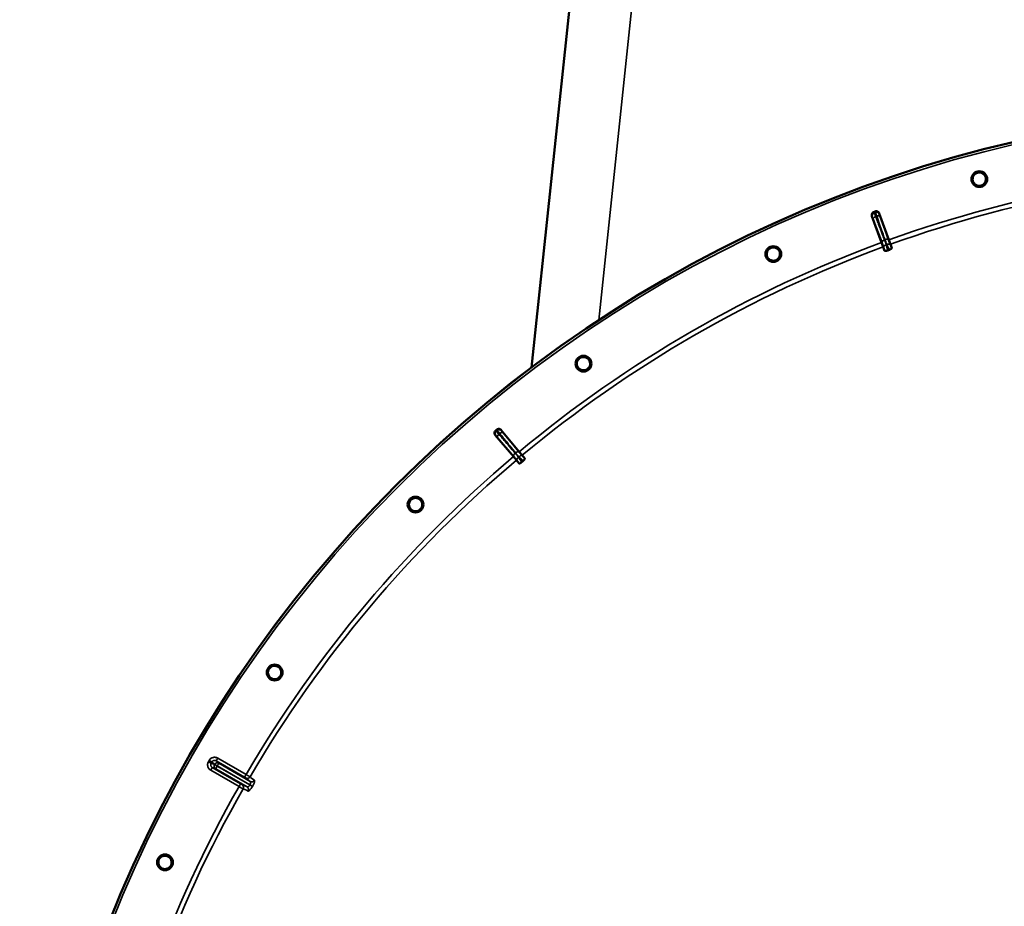
# Model space of a CAD drawing. Units: millimetres. Extents: x 0 to 11880, y 0 to 8400.
# Drawn here: x 8374 to 9002, y 6104 to 6669 of the extents above; entities that cross this region are included whole.
import ezdxf

# ---------------------------------------------------------------- set-up
doc = ezdxf.new("R2010")
doc.units = ezdxf.units.MM
doc.header["$LTSCALE"] = 40
doc.layers.add('Visible (ISO)', color=7, linetype='Continuous', lineweight=50)
doc.layers.add('Visible Narrow (ISO)', color=7, linetype='Continuous', lineweight=35)

# ---------------------------------------------------------------- blocks, each defined once
blk = doc.blocks.new('16')
at = {"layer": 'Visible (ISO)'}
for p, q in [((8746.34, 6881.57), (8700.63, 6447.34)), ((8924.02, 6527.05), (8917.81, 6543.94)), ((8922.54, 6545.66), (8928.64, 6528.73)), ((8925.05, 6524.24), (8924.02, 6527.05)), ((8925.05, 6524.24), (8925.94, 6521.82)), ((8928.64, 6528.73), (8929.65, 6525.91)), ((8930.53, 6523.48), (8929.65, 6525.91)), ((8689, 6390.43), (8677.39, 6404.18)), ((8681.25, 6407.41), (8692.77, 6393.59)), ((8692.77, 6393.59), (8694.69, 6391.29)), ((8696.34, 6389.3), (8694.69, 6391.29)), ((8690.93, 6388.14), (8689, 6390.43)), ((8690.93, 6388.14), (8692.6, 6386.16)), ((8520.99, 6181.26), (8520.99, 6181.26)), ((8520.99, 6181.26), (8520.99, 6181.26))]:
    blk.add_line(p, q, dxfattribs=at)
for centre, radius in [((9193.93, 5792.32), 820), ((8986.34, 6567.5), 5.03), ((8854.89, 6519.68), 5.03), ((8733.73, 6449.76), 5.03), ((8626.56, 6359.86), 5.03), ((8536.63, 6252.71), 5.03), ((8466.67, 6131.58), 5.03)]:
    blk.add_circle(centre, radius, dxfattribs=at)
for radius, start, end in [(802.74, 109.95425, 110.02829), (776.66, 109.95292, 110.02963), (802.74, 129.95425, 130.02829), (776.66, 129.95292, 130.02963)]:
    blk.add_arc((9193.93, 5792.32), radius, start, end, dxfattribs=at)
for points, knots in [([(8982.24, 6566.38), (8982.1, 6566.9), (8982.06, 6567.48), (8982.2, 6568.61), (8982.39, 6569.16), (8982.92, 6570.08), (8983.3, 6570.53), (8984.2, 6571.22), (8984.73, 6571.47), (8985.76, 6571.75), (8986.34, 6571.79), (8987.47, 6571.64), (8988.02, 6571.45), (8988.94, 6570.91), (8989.38, 6570.53), (8990.07, 6569.62), (8990.32, 6569.1), (8990.59, 6568.07), (8990.63, 6567.49), (8990.48, 6566.37), (8990.29, 6565.83), (8989.75, 6564.91), (8989.37, 6564.47), (8988.48, 6563.78), (8987.96, 6563.54), (8986.93, 6563.26), (8986.35, 6563.22), (8985.23, 6563.36), (8984.69, 6563.55), (8983.77, 6564.08), (8983.33, 6564.46), (8982.64, 6565.35), (8982.38, 6565.87), (8982.24, 6566.38)], [-2.561479, -2.561479, -2.561479, -2.561479, -2.400822, -2.400822, -2.240164, -2.240164, -2.079507, -2.079507, -1.91885, -1.91885, -1.758193, -1.758193, -1.597536, -1.597536, -1.436878, -1.436878, -1.27622, -1.27622, -1.116692, -1.116692, -0.957164, -0.957164, -0.797637, -0.797637, -0.63811, -0.63811, -0.478583, -0.478583, -0.319056, -0.319056, -0.159528, -0.159528, 0, 0, 0, 0]), ([(8917.81, 6543.94), (8917.72, 6544.19), (8917.68, 6544.45), (8917.7, 6544.97), (8917.76, 6545.23), (8917.98, 6545.7), (8918.13, 6545.92), (8918.42, 6546.19), (8918.52, 6546.27), (8918.75, 6546.41), (8918.87, 6546.47), (8919, 6546.51)], [0, 0, 0, 0, 0.0784807, 0.0784807, 0.1567931, 0.1567931, 0.2348912, 0.2348912, 0.2752418, 0.2752418, 0.3155924, 0.3155924, 0.3155924, 0.3155924]), ([(8919.98, 6546.87), (8920.22, 6546.96), (8920.48, 6547), (8921, 6546.97), (8921.25, 6546.91), (8921.73, 6546.7), (8921.94, 6546.54), (8922.21, 6546.25), (8922.29, 6546.14), (8922.43, 6545.91), (8922.49, 6545.79), (8922.54, 6545.66)], [0, 0, 0, 0, 0.077953, 0.077953, 0.155928, 0.155928, 0.2340683, 0.2340683, 0.2748091, 0.2748091, 0.3155636, 0.3155636, 0.3155636, 0.3155636]), ([(8851.05, 6517.86), (8850.82, 6518.35), (8850.67, 6518.91), (8850.62, 6520.05), (8850.71, 6520.62), (8851.07, 6521.63), (8851.37, 6522.13), (8852.13, 6522.97), (8852.61, 6523.31), (8853.58, 6523.76), (8854.14, 6523.9), (8855.28, 6523.95), (8855.85, 6523.85), (8856.86, 6523.49), (8857.35, 6523.19), (8858.19, 6522.42), (8858.53, 6521.94), (8858.97, 6520.97), (8859.11, 6520.41), (8859.16, 6519.28), (8859.06, 6518.71), (8858.69, 6517.72), (8858.4, 6517.22), (8857.63, 6516.39), (8857.17, 6516.05), (8856.2, 6515.6), (8855.64, 6515.46), (8854.51, 6515.41), (8853.94, 6515.5), (8852.94, 6515.86), (8852.45, 6516.16), (8851.61, 6516.92), (8851.27, 6517.38), (8851.05, 6517.86)], [-2.561479, -2.561479, -2.561479, -2.561479, -2.400822, -2.400822, -2.240164, -2.240164, -2.079507, -2.079507, -1.91885, -1.91885, -1.758193, -1.758193, -1.597536, -1.597536, -1.436878, -1.436878, -1.27622, -1.27622, -1.116692, -1.116692, -0.957164, -0.957164, -0.797637, -0.797637, -0.63811, -0.63811, -0.478583, -0.478583, -0.319056, -0.319056, -0.159528, -0.159528, 0, 0, 0, 0]), ([(8930.53, 6523.48), (8930.56, 6523.41), (8930.51, 6523.3), (8930.28, 6523.08), (8930.14, 6522.96), (8929.81, 6522.77), (8929.65, 6522.68), (8929.38, 6522.55), (8929.28, 6522.51), (8929.09, 6522.43), (8928.99, 6522.39), (8928.89, 6522.36)], [0, 0, 0, 0, 0.1307937, 0.1307937, 0.2387671, 0.2387671, 0.3190914, 0.3190914, 0.357373, 0.357373, 0.3951852, 0.3951852, 0.3951852, 0.3951852]), ([(8927.92, 6522), (8927.73, 6521.93), (8927.55, 6521.88), (8927.18, 6521.77), (8927, 6521.74), (8926.64, 6521.68), (8926.48, 6521.66), (8926.23, 6521.67), (8926.13, 6521.68), (8926, 6521.73), (8925.96, 6521.77), (8925.94, 6521.82)], [0, 0, 0, 0, 0.0588772, 0.0588772, 0.1233231, 0.1233231, 0.20474, 0.20474, 0.2768677, 0.2768677, 0.351615, 0.351615, 0.351615, 0.351615]), ([(8730.26, 6447.3), (8729.96, 6447.74), (8729.71, 6448.27), (8729.46, 6449.38), (8729.45, 6449.96), (8729.64, 6451.01), (8729.84, 6451.56), (8730.45, 6452.52), (8730.86, 6452.93), (8731.73, 6453.55), (8732.26, 6453.78), (8733.37, 6454.03), (8733.96, 6454.03), (8735.01, 6453.85), (8735.55, 6453.64), (8736.51, 6453.02), (8736.92, 6452.62), (8737.53, 6451.74), (8737.77, 6451.21), (8738.01, 6450.11), (8738.01, 6449.53), (8737.82, 6448.48), (8737.62, 6447.94), (8737.01, 6446.99), (8736.61, 6446.58), (8735.73, 6445.97), (8735.21, 6445.73), (8734.11, 6445.49), (8733.53, 6445.48), (8732.48, 6445.66), (8731.94, 6445.86), (8730.99, 6446.46), (8730.57, 6446.87), (8730.26, 6447.3)], [-2.561479, -2.561479, -2.561479, -2.561479, -2.400822, -2.400822, -2.240164, -2.240164, -2.079507, -2.079507, -1.91885, -1.91885, -1.758193, -1.758193, -1.597536, -1.597536, -1.436878, -1.436878, -1.27622, -1.27622, -1.116692, -1.116692, -0.957164, -0.957164, -0.797637, -0.797637, -0.63811, -0.63811, -0.478583, -0.478583, -0.319056, -0.319056, -0.159528, -0.159528, 0, 0, 0, 0]), ([(8677.39, 6404.18), (8677.22, 6404.38), (8677.1, 6404.61), (8676.94, 6405.1), (8676.9, 6405.37), (8676.95, 6405.89), (8677.02, 6406.14), (8677.19, 6406.49), (8677.27, 6406.6), (8677.43, 6406.82), (8677.53, 6406.91), (8677.63, 6407)], [0, 0, 0, 0, 0.0784807, 0.0784807, 0.1567931, 0.1567931, 0.2348912, 0.2348912, 0.2752418, 0.2752418, 0.3155924, 0.3155924, 0.3155924, 0.3155924]), ([(8678.43, 6407.67), (8678.62, 6407.83), (8678.85, 6407.96), (8679.35, 6408.12), (8679.61, 6408.15), (8680.13, 6408.1), (8680.38, 6408.03), (8680.74, 6407.85), (8680.85, 6407.78), (8681.06, 6407.61), (8681.16, 6407.51), (8681.25, 6407.41)], [0, 0, 0, 0, 0.077953, 0.077953, 0.155928, 0.155928, 0.2340683, 0.2340683, 0.2748091, 0.2748091, 0.3155636, 0.3155636, 0.3155636, 0.3155636]), ([(8694.39, 6387.01), (8694.24, 6386.89), (8694.09, 6386.77), (8693.78, 6386.55), (8693.62, 6386.45), (8693.31, 6386.27), (8693.16, 6386.21), (8692.92, 6386.12), (8692.83, 6386.11), (8692.68, 6386.11), (8692.63, 6386.13), (8692.6, 6386.16)], [0, 0, 0, 0, 0.0588772, 0.0588772, 0.1233231, 0.1233231, 0.20474, 0.20474, 0.2768677, 0.2768677, 0.351615, 0.351615, 0.351615, 0.351615]), ([(8696.34, 6389.3), (8696.39, 6389.24), (8696.38, 6389.12), (8696.25, 6388.83), (8696.15, 6388.68), (8695.91, 6388.38), (8695.79, 6388.24), (8695.58, 6388.03), (8695.5, 6387.96), (8695.35, 6387.82), (8695.27, 6387.75), (8695.19, 6387.68)], [0, 0, 0, 0, 0.1307937, 0.1307937, 0.2387671, 0.2387671, 0.3190914, 0.3190914, 0.357373, 0.357373, 0.3951852, 0.3951852, 0.3951852, 0.3951852]), ([(8623.57, 6356.84), (8623.19, 6357.21), (8622.86, 6357.69), (8622.42, 6358.74), (8622.31, 6359.31), (8622.31, 6360.38), (8622.42, 6360.95), (8622.85, 6362), (8623.18, 6362.48), (8623.94, 6363.24), (8624.42, 6363.57), (8625.47, 6364), (8626.04, 6364.11), (8627.11, 6364.1), (8627.68, 6364), (8628.73, 6363.56), (8629.21, 6363.23), (8629.96, 6362.47), (8630.28, 6361.99), (8630.71, 6360.94), (8630.81, 6360.38), (8630.81, 6359.31), (8630.7, 6358.75), (8630.27, 6357.7), (8629.94, 6357.23), (8629.19, 6356.47), (8628.71, 6356.15), (8627.67, 6355.71), (8627.1, 6355.61), (8626.04, 6355.6), (8625.47, 6355.71), (8624.43, 6356.14), (8623.95, 6356.46), (8623.57, 6356.84)], [-2.561479, -2.561479, -2.561479, -2.561479, -2.400822, -2.400822, -2.240164, -2.240164, -2.079507, -2.079507, -1.91885, -1.91885, -1.758193, -1.758193, -1.597536, -1.597536, -1.436878, -1.436878, -1.27622, -1.27622, -1.116692, -1.116692, -0.957164, -0.957164, -0.797637, -0.797637, -0.63811, -0.63811, -0.478583, -0.478583, -0.319056, -0.319056, -0.159528, -0.159528, 0, 0, 0, 0]), ([(8534.21, 6249.22), (8533.77, 6249.52), (8533.36, 6249.94), (8532.75, 6250.89), (8532.54, 6251.44), (8532.35, 6252.49), (8532.36, 6253.07), (8532.6, 6254.18), (8532.84, 6254.71), (8533.46, 6255.59), (8533.87, 6255.99), (8534.83, 6256.6), (8535.37, 6256.81), (8536.43, 6256.99), (8537.01, 6256.98), (8538.12, 6256.73), (8538.65, 6256.49), (8539.52, 6255.87), (8539.92, 6255.46), (8540.52, 6254.5), (8540.73, 6253.96), (8540.91, 6252.91), (8540.9, 6252.34), (8540.65, 6251.23), (8540.41, 6250.71), (8539.8, 6249.84), (8539.39, 6249.43), (8538.44, 6248.83), (8537.9, 6248.62), (8536.85, 6248.43), (8536.28, 6248.44), (8535.17, 6248.68), (8534.65, 6248.92), (8534.21, 6249.22)], [-2.561479, -2.561479, -2.561479, -2.561479, -2.400822, -2.400822, -2.240164, -2.240164, -2.079507, -2.079507, -1.91885, -1.91885, -1.758193, -1.758193, -1.597536, -1.597536, -1.436878, -1.436878, -1.27622, -1.27622, -1.116692, -1.116692, -0.957164, -0.957164, -0.797637, -0.797637, -0.63811, -0.63811, -0.478583, -0.478583, -0.319056, -0.319056, -0.159528, -0.159528, 0, 0, 0, 0]), ([(8464.89, 6127.72), (8464.41, 6127.94), (8463.93, 6128.28), (8463.16, 6129.11), (8462.86, 6129.61), (8462.49, 6130.62), (8462.4, 6131.19), (8462.45, 6132.33), (8462.59, 6132.89), (8463.04, 6133.86), (8463.38, 6134.33), (8464.22, 6135.1), (8464.72, 6135.39), (8465.73, 6135.76), (8466.3, 6135.85), (8467.44, 6135.8), (8468, 6135.65), (8468.97, 6135.19), (8469.43, 6134.85), (8470.19, 6134.02), (8470.49, 6133.52), (8470.85, 6132.52), (8470.94, 6131.95), (8470.89, 6130.82), (8470.74, 6130.26), (8470.29, 6129.3), (8469.96, 6128.83), (8469.13, 6128.07), (8468.63, 6127.77), (8467.63, 6127.41), (8467.06, 6127.31), (8465.93, 6127.35), (8465.37, 6127.5), (8464.89, 6127.72)], [-2.561479, -2.561479, -2.561479, -2.561479, -2.400822, -2.400822, -2.240164, -2.240164, -2.079507, -2.079507, -1.91885, -1.91885, -1.758193, -1.758193, -1.597536, -1.597536, -1.436878, -1.436878, -1.27622, -1.27622, -1.116692, -1.116692, -0.957164, -0.957164, -0.797637, -0.797637, -0.63811, -0.63811, -0.478583, -0.478583, -0.319056, -0.319056, -0.159528, -0.159528, 0, 0, 0, 0])]:
    blk.add_open_spline(points, degree=3, knots=knots, dxfattribs=at)
at = {"layer": 'Visible Narrow (ISO)'}
for p, q in [((8743.6, 6477.59), (8786.12, 6881.56)), ((8918.68, 6542.03), (8924.28, 6527.15)), ((8928.37, 6528.64), (8923.11, 6543.64)), ((8924.28, 6527.15), (8924.02, 6527.05)), ((8925.3, 6524.33), (8925.05, 6524.24)), ((8928.37, 6528.64), (8928.64, 6528.73)), ((8929.4, 6525.82), (8929.65, 6525.91)), ((8692.55, 6393.41), (8682.47, 6405.7)), ((8678.86, 6402.67), (8689.22, 6390.61)), ((8689.22, 6390.61), (8689, 6390.43)), ((8692.55, 6393.41), (8692.77, 6393.59)), ((8694.48, 6391.11), (8694.69, 6391.29)), ((8691.14, 6388.31), (8690.93, 6388.14)), ((8496.57, 6195.62), (8494.85, 6196.62)), ((8499.31, 6196.34), (8500.31, 6198.07)), ((8517.36, 6185.92), (8499.31, 6196.34)), ((8500.31, 6198.07), (8518.36, 6187.65)), ((8496.1, 6194.81), (8494.37, 6195.8)), ((8495.85, 6190.34), (8496.85, 6192.07)), ((8513.89, 6179.92), (8495.85, 6190.34)), ((8496.85, 6192.07), (8514.89, 6181.65)), ((8498.33, 6194.06), (8498.34, 6194.07)), ((8498.33, 6194.05), (8498.33, 6194.06)), ((8500.04, 6193.07), (8498.33, 6194.06)), ((8519.05, 6179.78), (8499.05, 6191.32)), ((8500.05, 6193.08), (8500.04, 6193.07)), ((8500.04, 6193.07), (8500.04, 6193.06)), ((8500.04, 6193.06), (8520.87, 6181.04)), ((8520.88, 6181.05), (8500.05, 6193.08)), ((8501.07, 6194.8), (8521.06, 6183.25)), ((8518.36, 6187.65), (8517.36, 6185.92)), ((8514.89, 6181.65), (8513.89, 6179.92)), ((8520.87, 6181.04), (8520.88, 6181.05)), ((8521.08, 6181.44), (8521.08, 6181.44)), ((8522.54, 6180.09), (8522.53, 6180.08))]:
    blk.add_line(p, q, dxfattribs=at)
for radius in [820, 819.92, 818.42]:
    blk.add_circle((9193.93, 5792.32), radius, dxfattribs=at)
for radius, start, end in [(782.74, 90.31813, 109.81127), (779.75, 90.31735, 109.81127), (802.13, 109.96311, 110.01943), (799.64, 109.96579, 110.01676), (782.74, 110.17127, 129.81127), (779.75, 110.17127, 129.81127), (802.13, 129.96311, 130.01943), (799.64, 129.96579, 130.01676), (782.74, 130.17127, 149.66441), (779.75, 130.17127, 149.6652), (807.58, 149.9577, 150.02485), (805.58, 149.9577, 150.02485), (782.74, 150.31813, 169.81127), (779.75, 150.31735, 169.81127)]:
    blk.add_arc((9193.93, 5792.32), radius, start, end, dxfattribs=at)
for centre, major_axis, ratio, start_param, end_param in [((8920.01, 6544.11), (-1.71, -1.04), 0.997465, 4.513239, 6.085704), ((8920.56, 6542.72), (-1.87, -0.7), 0.499978, 4.70701, 6.267063), ((8920.75, 6544.37), (1.98, 0.3), 0.997465, 0.197481, 1.769947), ((8921.22, 6542.96), (1.89, 0.66), 0.499978, 0.016123, 1.576175), ((8926.49, 6527.96), (1.89, 0.66), 0.499977, 0.016123, 1.576285), ((8926.16, 6527.84), (-1.87, -0.7), 0.499977, 4.706901, 6.267063), ((8927.29, 6524.56), (-1.99, -0.24), 0.490066, 4.826409, 6.267626), ((8927.73, 6524.72), (1.67, 1.09), 0.490066, 0.015559, 1.456777), ((8679.4, 6405.08), (-1.25, -1.56), 0.997465, 4.513239, 6.085704), ((8680.39, 6403.96), (-1.52, -1.3), 0.499978, 4.70701, 6.267063), ((8680.01, 6405.59), (1.76, 0.96), 0.997465, 0.197481, 1.769947), ((8680.94, 6404.42), (1.55, 1.27), 0.499978, 0.016123, 1.576175), ((8690.74, 6391.9), (-1.52, -1.3), 0.499977, 4.706901, 6.267063), ((8691.02, 6392.13), (1.55, 1.27), 0.499977, 0.016123, 1.576285), ((8693.29, 6389.5), (1.2, 1.6), 0.490066, 0.015559, 1.456777), ((8692.93, 6389.2), (-1.78, -0.9), 0.490066, 4.826409, 6.267626), ((8500.06, 6193.05), (-0.64, -1.89), 0.996044, 4.516233, 6.085496), ((8500.06, 6193.05), (-1.73, 1), 0.00001, 4.721116, 6.199727), ((8500.06, 6193.07), (1.32, 1.5), 0.996044, 0.197689, 1.766952), ((8500.06, 6193.07), (-1.73, 1), 0.00001, 0.071283, 1.562067), ((8500.06, 6193.05), (-1, -1.73), 0.008727, 4.712388, 6.265731), ((8500.06, 6193.07), (1, 1.73), 0.008727, 0.017454, 1.570798), ((8519.21, 6187.14), (-1.46, -1.36), 0.99823, 0.297873, 1.861995), ((8655.05, 6108.86), (-134.25, 77.53), 0.017631, 0.056884, 0.220366), ((8522.06, 6184.98), (-1.13, -1.65), 0.975668, 0.079684, 1.641641), ((8514.76, 6179.43), (0.45, 1.95), 0.99823, 4.421191, 5.985312), ((8650.45, 6100.89), (-134.25, 77.54), 0.017632, 6.062819, 6.226301), ((8518.05, 6178.04), (0.86, 1.8), 0.975668, 4.641544, 6.203502), ((8520.86, 6181.06), (1.73, -1), 0.00001, 0.29921, 1.588743), ((8520.85, 6181.05), (1.73, -1), 0.00001, 4.723454, 6.041594)]:
    blk.add_ellipse(centre, major_axis=major_axis, ratio=ratio, start_param=start_param, end_param=end_param, dxfattribs=at)
for points, knots in [([(8917.81, 6543.94), (8917.83, 6543.91), (8917.85, 6543.87), (8917.92, 6543.77), (8917.96, 6543.7), (8918.03, 6543.59), (8918.06, 6543.54), (8918.1, 6543.47), (8918.12, 6543.44), (8918.13, 6543.42)], [0.2116955, 0.2116955, 0.2116955, 0.2116955, 0.3825737, 0.3825737, 0.7274289, 0.7274289, 0.9429634, 0.9429634, 1.0776725, 1.0776725, 1.0776725, 1.0776725]), ([(8918.13, 6543.42), (8918.15, 6543.4), (8918.18, 6543.32), (8918.28, 6543.07), (8918.34, 6542.91), (8918.46, 6542.59), (8918.52, 6542.46), (8918.61, 6542.22), (8918.64, 6542.13), (8918.68, 6542.03)], [0, 0, 0, 0, 0.1036132, 0.1036132, 0.197011, 0.197011, 0.2553847, 0.2553847, 0.2918682, 0.2918682, 0.2918682, 0.2918682]), ([(8919.33, 6545.98), (8919.31, 6546.01), (8919.29, 6546.04), (8919.25, 6546.11), (8919.22, 6546.15), (8919.15, 6546.26), (8919.11, 6546.33), (8919.05, 6546.44), (8919.02, 6546.48), (8919, 6546.51)], [-1.0776725, -1.0776725, -1.0776725, -1.0776725, -0.9429634, -0.9429634, -0.7274289, -0.7274289, -0.3825737, -0.3825737, -0.2005083, -0.2005083, -0.2005083, -0.2005083]), ([(8920.21, 6543.66), (8920.15, 6543.82), (8920.09, 6543.98), (8919.95, 6544.38), (8919.86, 6544.6), (8919.66, 6545.13), (8919.56, 6545.4), (8919.4, 6545.81), (8919.35, 6545.94), (8919.33, 6545.98)], [-0.2918682, -0.2918682, -0.2918682, -0.2918682, -0.2553847, -0.2553847, -0.197011, -0.197011, -0.1036132, -0.1036132, 0, 0, 0, 0]), ([(8919.98, 6546.87), (8919.98, 6546.83), (8919.99, 6546.78), (8920.01, 6546.66), (8920.02, 6546.58), (8920.04, 6546.45), (8920.05, 6546.4), (8920.06, 6546.31), (8920.06, 6546.28), (8920.07, 6546.25)], [0.2014198, 0.2014198, 0.2014198, 0.2014198, 0.3828973, 0.3828973, 0.7280442, 0.7280442, 0.943761, 0.943761, 1.078584, 1.078584, 1.078584, 1.078584]), ([(8920.07, 6546.25), (8920.08, 6546.21), (8920.12, 6546.08), (8920.26, 6545.66), (8920.36, 6545.39), (8920.54, 6544.85), (8920.63, 6544.62), (8920.77, 6544.22), (8920.82, 6544.06), (8920.88, 6543.9)], [-0.2918682, -0.2918682, -0.2918682, -0.2918682, -0.188255, -0.188255, -0.0948572, -0.0948572, -0.0364835, -0.0364835, 0, 0, 0, 0]), ([(8925.82, 6528.78), (8925.49, 6529.66), (8925.15, 6530.54), (8924.52, 6532.21), (8924.22, 6533.01), (8923.74, 6534.3), (8923.55, 6534.79), (8923.25, 6535.6), (8923.13, 6535.91), (8922.78, 6536.84), (8922.55, 6537.46), (8921.94, 6539.07), (8921.57, 6540.06), (8920.87, 6541.92), (8920.54, 6542.79), (8920.21, 6543.66)], [-1.835713, -1.835713, -1.835713, -1.835713, -1.509874, -1.509874, -1.21616, -1.21616, -1.032588, -1.032588, -0.917856, -0.917856, -0.688392, -0.688392, -0.32125, -0.32125, 0, 0, 0, 0]), ([(8920.88, 6543.9), (8921.51, 6542.12), (8922.13, 6540.35), (8923.31, 6536.97), (8923.88, 6535.37), (8924.79, 6532.77), (8925.14, 6531.77), (8925.71, 6530.15), (8925.93, 6529.52), (8926.15, 6528.9)], [0, 0, 0, 0, 0.651678, 0.651678, 1.239106, 1.239106, 1.606249, 1.606249, 1.835713, 1.835713, 1.835713, 1.835713]), ([(8922.63, 6545.05), (8922.63, 6545.08), (8922.62, 6545.12), (8922.61, 6545.2), (8922.6, 6545.25), (8922.58, 6545.38), (8922.57, 6545.46), (8922.55, 6545.58), (8922.55, 6545.62), (8922.54, 6545.66)], [-1.078584, -1.078584, -1.078584, -1.078584, -0.943761, -0.943761, -0.7280442, -0.7280442, -0.3828973, -0.3828973, -0.2126071, -0.2126071, -0.2126071, -0.2126071]), ([(8923.11, 6543.64), (8923.07, 6543.74), (8923.04, 6543.83), (8922.95, 6544.07), (8922.91, 6544.21), (8922.8, 6544.53), (8922.74, 6544.69), (8922.66, 6544.95), (8922.63, 6545.03), (8922.63, 6545.05)], [0, 0, 0, 0, 0.0364835, 0.0364835, 0.0948572, 0.0948572, 0.188255, 0.188255, 0.2918682, 0.2918682, 0.2918682, 0.2918682]), ([(8926.15, 6528.9), (8926.31, 6528.44), (8926.47, 6527.98), (8926.74, 6527.24), (8926.84, 6526.96), (8927.01, 6526.51), (8927.07, 6526.34), (8927.18, 6526.06), (8927.23, 6525.95), (8927.31, 6525.78), (8927.35, 6525.72), (8927.39, 6525.66)], [0, 0, 0, 0, 0.169072, 0.169072, 0.2717587, 0.2717587, 0.3359379, 0.3359379, 0.3760499, 0.3760499, 0.4011199, 0.4011199, 0.4011199, 0.4011199]), ([(8924.28, 6527.15), (8924.33, 6527.01), (8924.38, 6526.88), (8924.51, 6526.53), (8924.59, 6526.32), (8924.8, 6525.76), (8924.93, 6525.41), (8925.18, 6524.7), (8925.3, 6524.34), (8925.3, 6524.33)], [-0.4011234, -0.4011234, -0.4011234, -0.4011234, -0.350983, -0.350983, -0.2707583, -0.2707583, -0.1423988, -0.1423988, 0, 0, 0, 0]), ([(8925.3, 6524.33), (8925.31, 6524.3), (8925.31, 6524.29), (8925.31, 6524.26), (8925.31, 6524.25), (8925.32, 6524.22), (8925.32, 6524.2), (8925.33, 6524.16), (8925.33, 6524.13), (8925.34, 6524.07), (8925.35, 6524.04), (8925.37, 6523.96), (8925.38, 6523.91), (8925.4, 6523.8), (8925.42, 6523.73), (8925.46, 6523.56), (8925.48, 6523.45), (8925.55, 6523.19), (8925.59, 6523.04), (8925.7, 6522.63), (8925.77, 6522.39), (8925.87, 6522.04), (8925.91, 6521.93), (8925.94, 6521.82)], [-0.2609918, -0.2609918, -0.2609918, -0.2609918, -0.2596608, -0.2596608, -0.2577101, -0.2577101, -0.2545889, -0.2545889, -0.2495951, -0.2495951, -0.2416049, -0.2416049, -0.2288205, -0.2288205, -0.2083656, -0.2083656, -0.1756378, -0.1756378, -0.1232732, -0.1232732, -0.0394898, -0.0394898, 0, 0, 0, 0]), ([(8926.95, 6525.5), (8926.9, 6525.91), (8926.73, 6526.29), (8926.47, 6527.02), (8926.34, 6527.37), (8926.13, 6527.94), (8926.05, 6528.15), (8925.92, 6528.51), (8925.87, 6528.64), (8925.82, 6528.78)], [0, 0, 0, 0, 0.1423988, 0.1423988, 0.2707583, 0.2707583, 0.350983, 0.350983, 0.4011234, 0.4011234, 0.4011234, 0.4011234]), ([(8927.92, 6522), (8927.78, 6522.44), (8927.65, 6522.87), (8927.49, 6523.42), (8927.46, 6523.53), (8927.36, 6523.87), (8927.29, 6524.1), (8927.19, 6524.48), (8927.15, 6524.63), (8927.09, 6524.86), (8927.06, 6524.96), (8927.03, 6525.11), (8927.01, 6525.16), (8926.99, 6525.26), (8926.99, 6525.29), (8926.97, 6525.35), (8926.97, 6525.38), (8926.96, 6525.41), (8926.96, 6525.43), (8926.96, 6525.45), (8926.95, 6525.46), (8926.95, 6525.47), (8926.95, 6525.48), (8926.95, 6525.49), (8926.95, 6525.49), (8926.95, 6525.5)], [-0.1575974, -0.1575974, -0.1575974, -0.1575974, 0, 0, 0.0394898, 0.0394898, 0.1232732, 0.1232732, 0.1756378, 0.1756378, 0.2083656, 0.2083656, 0.2288205, 0.2288205, 0.2416049, 0.2416049, 0.2495951, 0.2495951, 0.2545889, 0.2545889, 0.2577101, 0.2577101, 0.2596608, 0.2596608, 0.2609918, 0.2609918, 0.2609918, 0.2609918]), ([(8927.39, 6525.66), (8927.39, 6525.65), (8927.4, 6525.65), (8927.4, 6525.64), (8927.4, 6525.64), (8927.41, 6525.63), (8927.41, 6525.62), (8927.43, 6525.6), (8927.43, 6525.59), (8927.46, 6525.54), (8927.47, 6525.51), (8927.52, 6525.43), (8927.55, 6525.37), (8927.65, 6525.17), (8927.72, 6525.04), (8927.82, 6524.82), (8927.86, 6524.73), (8927.92, 6524.6), (8927.94, 6524.56), (8927.99, 6524.45), (8928.02, 6524.38), (8928.1, 6524.2), (8928.15, 6524.09), (8928.25, 6523.86), (8928.31, 6523.74), (8928.54, 6523.2), (8928.72, 6522.78), (8928.89, 6522.36)], [0, 0, 0, 0, 0.0014273, 0.0014273, 0.0028546, 0.0028546, 0.0057092, 0.0057092, 0.0114184, 0.0114184, 0.0228368, 0.0228368, 0.0456736, 0.0456736, 0.0978719, 0.0978719, 0.1304959, 0.1304959, 0.1468079, 0.1468079, 0.1729071, 0.1729071, 0.2146658, 0.2146658, 0.2609918, 0.2609918, 0.4185892, 0.4185892, 0.4185892, 0.4185892]), ([(8929.4, 6525.82), (8929.4, 6525.82), (8929.4, 6525.83), (8929.39, 6525.84), (8929.37, 6525.89), (8929.28, 6526.11), (8929.22, 6526.29), (8929.06, 6526.72), (8928.96, 6527), (8928.69, 6527.72), (8928.53, 6528.18), (8928.37, 6528.64)], [-0.4011199, -0.4011199, -0.4011199, -0.4011199, -0.3760499, -0.3760499, -0.3359379, -0.3359379, -0.2717587, -0.2717587, -0.169072, -0.169072, 0, 0, 0, 0]), ([(8930.53, 6523.48), (8930.47, 6523.61), (8930.42, 6523.74), (8930.31, 6523.98), (8930.26, 6524.09), (8930.18, 6524.28), (8930.15, 6524.35), (8930.09, 6524.47), (8930.07, 6524.51), (8930.01, 6524.65), (8929.97, 6524.74), (8929.85, 6524.98), (8929.78, 6525.13), (8929.66, 6525.36), (8929.63, 6525.43), (8929.56, 6525.54), (8929.54, 6525.58), (8929.5, 6525.65), (8929.49, 6525.68), (8929.47, 6525.72), (8929.46, 6525.73), (8929.44, 6525.76), (8929.44, 6525.77), (8929.42, 6525.79), (8929.42, 6525.79), (8929.4, 6525.82)], [-0.2609918, -0.2609918, -0.2609918, -0.2609918, -0.2146658, -0.2146658, -0.1729071, -0.1729071, -0.1468079, -0.1468079, -0.1304959, -0.1304959, -0.0978719, -0.0978719, -0.0456736, -0.0456736, -0.0228368, -0.0228368, -0.0114184, -0.0114184, -0.0057092, -0.0057092, -0.0028546, -0.0028546, -0.0014273, -0.0014273, 0, 0, 0, 0]), ([(8677.39, 6404.18), (8677.43, 6404.15), (8677.46, 6404.12), (8677.52, 6404.07), (8677.55, 6404.05), (8677.59, 6404.02), (8677.6, 6404.01), (8677.63, 6403.99), (8677.65, 6403.97), (8677.7, 6403.93), (8677.74, 6403.9), (8677.8, 6403.85), (8677.84, 6403.82), (8677.87, 6403.79)], [0.2116955, 0.2116955, 0.2116955, 0.2116955, 0.4041272, 0.4041272, 0.5388362, 0.5388362, 0.6061908, 0.6061908, 0.713958, 0.713958, 0.8863856, 0.8863856, 1.0776725, 1.0776725, 1.0776725, 1.0776725]), ([(8678.12, 6406.61), (8678.08, 6406.64), (8678.05, 6406.67), (8677.98, 6406.72), (8677.95, 6406.75), (8677.9, 6406.79), (8677.88, 6406.8), (8677.84, 6406.83), (8677.83, 6406.84), (8677.79, 6406.87), (8677.77, 6406.89), (8677.71, 6406.94), (8677.67, 6406.97), (8677.63, 6407)], [-1.0776725, -1.0776725, -1.0776725, -1.0776725, -0.8863856, -0.8863856, -0.713958, -0.713958, -0.6061908, -0.6061908, -0.5388362, -0.5388362, -0.4041272, -0.4041272, -0.2005083, -0.2005083, -0.2005083, -0.2005083]), ([(8677.87, 6403.79), (8677.88, 6403.79), (8677.89, 6403.78), (8677.94, 6403.73), (8677.97, 6403.69), (8678.1, 6403.55), (8678.21, 6403.42), (8678.49, 6403.1), (8678.67, 6402.9), (8678.86, 6402.67)], [0, 0, 0, 0, 0.0364835, 0.0364835, 0.0948571, 0.0948571, 0.1882549, 0.1882549, 0.2918681, 0.2918681, 0.2918681, 0.2918681]), ([(8679.75, 6404.73), (8679.42, 6405.11), (8679.13, 6405.45), (8678.67, 6405.99), (8678.49, 6406.19), (8678.28, 6406.44), (8678.22, 6406.51), (8678.15, 6406.58), (8678.13, 6406.6), (8678.12, 6406.61)], [-0.2918681, -0.2918681, -0.2918681, -0.2918681, -0.1882549, -0.1882549, -0.0948571, -0.0948571, -0.0364835, -0.0364835, 0, 0, 0, 0]), ([(8678.43, 6407.67), (8678.45, 6407.63), (8678.47, 6407.59), (8678.53, 6407.48), (8678.57, 6407.41), (8678.63, 6407.29), (8678.65, 6407.25), (8678.69, 6407.17), (8678.71, 6407.14), (8678.72, 6407.12)], [0.2014198, 0.2014198, 0.2014198, 0.2014198, 0.3828973, 0.3828973, 0.7280442, 0.7280442, 0.943761, 0.943761, 1.078584, 1.078584, 1.078584, 1.078584]), ([(8678.72, 6407.12), (8678.73, 6407.1), (8678.76, 6407.06), (8678.84, 6406.96), (8678.89, 6406.89), (8679, 6406.77), (8679.04, 6406.71), (8679.12, 6406.61), (8679.15, 6406.57), (8679.26, 6406.45), (8679.33, 6406.36), (8679.54, 6406.1), (8679.69, 6405.92), (8679.99, 6405.56), (8680.14, 6405.38), (8680.29, 6405.19)], [-0.2918682, -0.2918682, -0.2918682, -0.2918682, -0.2400616, -0.2400616, -0.1933627, -0.1933627, -0.1641759, -0.1641759, -0.1459341, -0.1459341, -0.1094506, -0.1094506, -0.0510769, -0.0510769, 0, 0, 0, 0]), ([(8690.1, 6392.66), (8688.88, 6394.09), (8687.65, 6395.52), (8685.32, 6398.23), (8684.22, 6399.52), (8682.42, 6401.61), (8681.73, 6402.42), (8680.61, 6403.72), (8680.18, 6404.23), (8679.75, 6404.73)], [-1.835713, -1.835713, -1.835713, -1.835713, -1.184035, -1.184035, -0.596607, -0.596607, -0.229464, -0.229464, 0, 0, 0, 0]), ([(8680.29, 6405.19), (8680.71, 6404.67), (8681.13, 6404.16), (8682.22, 6402.83), (8682.9, 6402.01), (8684.64, 6399.88), (8685.72, 6398.57), (8687.99, 6395.8), (8689.18, 6394.35), (8690.37, 6392.89)], [0, 0, 0, 0, 0.229464, 0.229464, 0.596607, 0.596607, 1.184035, 1.184035, 1.835713, 1.835713, 1.835713, 1.835713]), ([(8681.54, 6406.87), (8681.53, 6406.9), (8681.51, 6406.92), (8681.47, 6407), (8681.45, 6407.04), (8681.38, 6407.16), (8681.34, 6407.23), (8681.29, 6407.34), (8681.27, 6407.37), (8681.25, 6407.41)], [-1.078584, -1.078584, -1.078584, -1.078584, -0.943761, -0.943761, -0.7280442, -0.7280442, -0.3828973, -0.3828973, -0.2126071, -0.2126071, -0.2126071, -0.2126071]), ([(8682.47, 6405.7), (8682.38, 6405.81), (8682.29, 6405.92), (8682.11, 6406.14), (8682.02, 6406.25), (8681.9, 6406.41), (8681.85, 6406.46), (8681.79, 6406.54), (8681.77, 6406.56), (8681.73, 6406.62), (8681.7, 6406.65), (8681.64, 6406.73), (8681.61, 6406.77), (8681.56, 6406.83), (8681.55, 6406.86), (8681.54, 6406.87)], [0, 0, 0, 0, 0.0510769, 0.0510769, 0.1094506, 0.1094506, 0.1459341, 0.1459341, 0.1641759, 0.1641759, 0.1933627, 0.1933627, 0.2400616, 0.2400616, 0.2918682, 0.2918682, 0.2918682, 0.2918682]), ([(8689.22, 6390.61), (8689.31, 6390.5), (8689.4, 6390.39), (8689.64, 6390.11), (8689.79, 6389.93), (8690.18, 6389.48), (8690.41, 6389.2), (8690.9, 6388.62), (8691.13, 6388.32), (8691.14, 6388.31)], [-0.4011234, -0.4011234, -0.4011234, -0.4011234, -0.350983, -0.350983, -0.2707583, -0.2707583, -0.1423988, -0.1423988, 0, 0, 0, 0]), ([(8692.29, 6389.97), (8692.1, 6390.34), (8691.81, 6390.64), (8691.31, 6391.24), (8691.07, 6391.52), (8690.68, 6391.98), (8690.53, 6392.16), (8690.29, 6392.44), (8690.2, 6392.55), (8690.1, 6392.66)], [0, 0, 0, 0, 0.1423988, 0.1423988, 0.2707583, 0.2707583, 0.350983, 0.350983, 0.4011234, 0.4011234, 0.4011234, 0.4011234]), ([(8690.37, 6392.89), (8690.46, 6392.78), (8690.56, 6392.67), (8690.8, 6392.38), (8690.94, 6392.2), (8691.33, 6391.74), (8691.56, 6391.45), (8692.07, 6390.85), (8692.32, 6390.52), (8692.65, 6390.27)], [0, 0, 0, 0, 0.0501404, 0.0501404, 0.1303651, 0.1303651, 0.2587246, 0.2587246, 0.4011234, 0.4011234, 0.4011234, 0.4011234]), ([(8694.48, 6391.11), (8694.47, 6391.12), (8694.22, 6391.4), (8693.73, 6391.98), (8693.5, 6392.26), (8693.12, 6392.72), (8692.97, 6392.9), (8692.73, 6393.18), (8692.64, 6393.3), (8692.55, 6393.41)], [-0.4011234, -0.4011234, -0.4011234, -0.4011234, -0.2587246, -0.2587246, -0.1303651, -0.1303651, -0.0501404, -0.0501404, 0, 0, 0, 0]), ([(8696.34, 6389.3), (8696.26, 6389.39), (8696.18, 6389.47), (8695.92, 6389.74), (8695.75, 6389.92), (8695.46, 6390.21), (8695.34, 6390.33), (8695.15, 6390.52), (8695.07, 6390.59), (8694.94, 6390.71), (8694.89, 6390.76), (8694.8, 6390.84), (8694.77, 6390.87), (8694.71, 6390.93), (8694.68, 6390.95), (8694.64, 6390.99), (8694.62, 6391), (8694.59, 6391.03), (8694.57, 6391.04), (8694.55, 6391.06), (8694.53, 6391.07), (8694.51, 6391.09), (8694.51, 6391.09), (8694.48, 6391.11)], [-0.2609918, -0.2609918, -0.2609918, -0.2609918, -0.221502, -0.221502, -0.1377186, -0.1377186, -0.0853541, -0.0853541, -0.0526262, -0.0526262, -0.0321713, -0.0321713, -0.019387, -0.019387, -0.0113968, -0.0113968, -0.0064029, -0.0064029, -0.0032817, -0.0032817, -0.001331, -0.001331, 0, 0, 0, 0]), ([(8691.14, 6388.31), (8691.16, 6388.28), (8691.16, 6388.28), (8691.17, 6388.25), (8691.18, 6388.24), (8691.19, 6388.21), (8691.2, 6388.19), (8691.22, 6388.15), (8691.24, 6388.13), (8691.27, 6388.08), (8691.28, 6388.05), (8691.33, 6387.98), (8691.35, 6387.94), (8691.42, 6387.84), (8691.45, 6387.78), (8691.55, 6387.63), (8691.61, 6387.55), (8691.76, 6387.32), (8691.85, 6387.19), (8692.09, 6386.85), (8692.24, 6386.65), (8692.46, 6386.35), (8692.53, 6386.26), (8692.6, 6386.16)], [-0.2609918, -0.2609918, -0.2609918, -0.2609918, -0.2596608, -0.2596608, -0.2577101, -0.2577101, -0.2545889, -0.2545889, -0.2495951, -0.2495951, -0.2416049, -0.2416049, -0.2288205, -0.2288205, -0.2083656, -0.2083656, -0.1756378, -0.1756378, -0.1232732, -0.1232732, -0.0394898, -0.0394898, 0, 0, 0, 0]), ([(8694.39, 6387.01), (8694.12, 6387.38), (8693.84, 6387.74), (8693.5, 6388.2), (8693.44, 6388.29), (8693.23, 6388.58), (8693.08, 6388.77), (8692.86, 6389.09), (8692.77, 6389.22), (8692.63, 6389.42), (8692.58, 6389.5), (8692.49, 6389.63), (8692.46, 6389.68), (8692.41, 6389.76), (8692.39, 6389.79), (8692.36, 6389.84), (8692.35, 6389.86), (8692.33, 6389.89), (8692.32, 6389.91), (8692.31, 6389.93), (8692.3, 6389.93), (8692.3, 6389.95), (8692.3, 6389.95), (8692.29, 6389.96), (8692.29, 6389.96), (8692.29, 6389.97)], [-0.1575974, -0.1575974, -0.1575974, -0.1575974, 0, 0, 0.0394898, 0.0394898, 0.1232732, 0.1232732, 0.1756378, 0.1756378, 0.2083656, 0.2083656, 0.2288205, 0.2288205, 0.2416049, 0.2416049, 0.2495951, 0.2495951, 0.2545889, 0.2545889, 0.2577101, 0.2577101, 0.2596608, 0.2596608, 0.2609918, 0.2609918, 0.2609918, 0.2609918]), ([(8692.65, 6390.27), (8692.65, 6390.27), (8692.65, 6390.27), (8692.66, 6390.26), (8692.67, 6390.26), (8692.68, 6390.25), (8692.68, 6390.24), (8692.7, 6390.23), (8692.71, 6390.22), (8692.74, 6390.19), (8692.76, 6390.18), (8692.8, 6390.14), (8692.83, 6390.11), (8692.9, 6390.05), (8692.95, 6390.01), (8693.06, 6389.9), (8693.13, 6389.84), (8693.3, 6389.66), (8693.41, 6389.56), (8693.69, 6389.28), (8693.85, 6389.1), (8694.1, 6388.85), (8694.18, 6388.76), (8694.57, 6388.35), (8694.88, 6388.02), (8695.19, 6387.68)], [0, 0, 0, 0, 0.001331, 0.001331, 0.0032817, 0.0032817, 0.0064029, 0.0064029, 0.0113968, 0.0113968, 0.019387, 0.019387, 0.0321713, 0.0321713, 0.0526262, 0.0526262, 0.0853541, 0.0853541, 0.1377186, 0.1377186, 0.221502, 0.221502, 0.2609918, 0.2609918, 0.4185892, 0.4185892, 0.4185892, 0.4185892]), ([(8500.31, 6198.07), (8500.08, 6198.2), (8499.85, 6198.31), (8499.35, 6198.48), (8499.09, 6198.54), (8498.57, 6198.61), (8498.31, 6198.62), (8497.79, 6198.59), (8497.53, 6198.55), (8497.02, 6198.41), (8496.78, 6198.32), (8496.31, 6198.09), (8496.08, 6197.95), (8495.67, 6197.63), (8495.47, 6197.45), (8495.13, 6197.06), (8494.98, 6196.85), (8494.85, 6196.62)], [0, 0, 0, 0, 0.000787442, 0.000787442, 0.001574885, 0.001574885, 0.002362327, 0.002362327, 0.003149769, 0.003149769, 0.003937211, 0.003937211, 0.004724654, 0.004724654, 0.005512096, 0.005512096, 0.006299538, 0.006299538, 0.006299538, 0.006299538]), ([(8499.31, 6196.34), (8499.08, 6196.47), (8498.83, 6196.56), (8498.31, 6196.63), (8498.05, 6196.62), (8497.67, 6196.52), (8497.54, 6196.47), (8497.3, 6196.36), (8497.19, 6196.29), (8496.98, 6196.13), (8496.89, 6196.04), (8496.71, 6195.84), (8496.64, 6195.74), (8496.57, 6195.62)], [0, 0, 0, 0, 0.000790981, 0.000790981, 0.001581962, 0.001581962, 0.001977452, 0.001977452, 0.002372942, 0.002372942, 0.002768433, 0.002768433, 0.003163923, 0.003163923, 0.003163923, 0.003163923]), ([(8499.31, 6196.34), (8499.6, 6196.09), (8499.89, 6195.84), (8500.18, 6195.58), (8500.47, 6195.32), (8500.77, 6195.06), (8501.07, 6194.8)], [0, 0, 0, 0, 0.01293701, 0.01293701, 0.01293701, 0.02623865, 0.02623865, 0.02623865, 0.02623865]), ([(8494.37, 6195.8), (8494.24, 6195.57), (8494.13, 6195.33), (8493.96, 6194.83), (8493.9, 6194.58), (8493.84, 6194.06), (8493.83, 6193.8), (8493.87, 6193.27), (8493.91, 6193.02), (8494.05, 6192.51), (8494.14, 6192.26), (8494.37, 6191.8), (8494.51, 6191.57), (8494.83, 6191.16), (8495.01, 6190.97), (8495.41, 6190.62), (8495.62, 6190.47), (8495.85, 6190.34)], [0, 0, 0, 0, 0.000787813, 0.000787813, 0.001575626, 0.001575626, 0.002363439, 0.002363439, 0.003151253, 0.003151253, 0.003939066, 0.003939066, 0.004726879, 0.004726879, 0.005514692, 0.005514692, 0.006302505, 0.006302505, 0.006302505, 0.006302505]), ([(8496.1, 6194.81), (8495.96, 6194.58), (8495.88, 6194.32), (8495.83, 6193.93), (8495.83, 6193.8), (8495.85, 6193.54), (8495.87, 6193.41), (8495.94, 6193.16), (8495.99, 6193.03), (8496.11, 6192.8), (8496.18, 6192.69), (8496.34, 6192.48), (8496.43, 6192.38), (8496.63, 6192.21), (8496.73, 6192.14), (8496.85, 6192.07)], [0, 0, 0, 0, 0.000791363, 0.000791363, 0.001187044, 0.001187044, 0.001582725, 0.001582725, 0.001978407, 0.001978407, 0.002374088, 0.002374088, 0.00276977, 0.00276977, 0.003165451, 0.003165451, 0.003165451, 0.003165451]), ([(8496.1, 6194.81), (8496.21, 6194.77), (8496.32, 6194.73), (8496.43, 6194.69), (8496.88, 6194.54), (8497.33, 6194.39), (8497.78, 6194.24), (8497.96, 6194.17), (8498.15, 6194.11), (8498.33, 6194.05)], [0, 0, 0, 0, 0.004, 0.004, 0.004, 0.02, 0.02, 0.02, 0.02651859, 0.02651859, 0.02651859, 0.02651859]), ([(8498.34, 6194.07), (8498.25, 6194.15), (8498.16, 6194.22), (8498.07, 6194.3), (8497.72, 6194.62), (8497.36, 6194.93), (8497, 6195.24), (8496.86, 6195.37), (8496.71, 6195.5), (8496.57, 6195.62)], [0, 0, 0, 0, 0.004, 0.004, 0.004, 0.02, 0.02, 0.02, 0.02651859, 0.02651859, 0.02651859, 0.02651859]), ([(8499.05, 6191.32), (8498.68, 6191.45), (8498.31, 6191.58), (8497.94, 6191.7), (8497.57, 6191.82), (8497.21, 6191.95), (8496.85, 6192.07)], [0, 0, 0, 0, 0.01330164, 0.01330164, 0.01330164, 0.02623865, 0.02623865, 0.02623865, 0.02623865]), ([(8518.21, 6185.41), (8518.21, 6185.41), (8518.18, 6185.43), (8518.09, 6185.49), (8518.03, 6185.53), (8517.79, 6185.67), (8517.58, 6185.79), (8517.36, 6185.92)], [0, 0, 0, 0, 0.00037638, 0.00037638, 0.00075276, 0.00075276, 0.00150552, 0.00150552, 0.00150552, 0.00150552]), ([(8518.36, 6187.65), (8518.69, 6187.46), (8519.01, 6187.27), (8519.47, 6187), (8519.61, 6186.92), (8519.89, 6186.76), (8520.02, 6186.68), (8520.25, 6186.54), (8520.36, 6186.48), (8520.55, 6186.36), (8520.63, 6186.32), (8520.77, 6186.23), (8520.82, 6186.2), (8520.9, 6186.15), (8520.93, 6186.14), (8520.94, 6186.13)], [0, 0, 0, 0, 0.001141484, 0.001141484, 0.001712227, 0.001712227, 0.002282969, 0.002282969, 0.002853711, 0.002853711, 0.003424453, 0.003424453, 0.003995195, 0.003995195, 0.004565938, 0.004565938, 0.004565938, 0.004565938]), ([(8521.06, 6183.25), (8521.16, 6183.19), (8521.23, 6183.09), (8521.3, 6182.88), (8521.32, 6182.81), (8521.34, 6182.64), (8521.34, 6182.54), (8521.33, 6182.34), (8521.31, 6182.24), (8521.27, 6182.01), (8521.24, 6181.89), (8521.12, 6181.54), (8521.01, 6181.29), (8520.88, 6181.05)], [0, 0, 0, 0, 0.000816383, 0.000816383, 0.001224575, 0.001224575, 0.001632766, 0.001632766, 0.002040958, 0.002040958, 0.002449149, 0.002449149, 0.003265532, 0.003265532, 0.003265532, 0.003265532]), ([(8522.54, 6180.09), (8522.67, 6180.31), (8522.8, 6180.54), (8523.03, 6181), (8523.14, 6181.22), (8523.34, 6181.66), (8523.43, 6181.88), (8523.58, 6182.29), (8523.65, 6182.48), (8523.76, 6182.84), (8523.8, 6183.01), (8523.86, 6183.31), (8523.87, 6183.44), (8523.88, 6183.67), (8523.87, 6183.76), (8523.83, 6183.91), (8523.79, 6183.96), (8523.74, 6184)], [0, 0, 0, 0, 0.000786032, 0.000786032, 0.001572064, 0.001572064, 0.002358097, 0.002358097, 0.003144129, 0.003144129, 0.003930161, 0.003930161, 0.004716193, 0.004716193, 0.005502226, 0.005502226, 0.006288258, 0.006288258, 0.006288258, 0.006288258]), ([(8516.5, 6178.44), (8516.49, 6178.45), (8516.46, 6178.46), (8516.38, 6178.51), (8516.33, 6178.54), (8516.19, 6178.61), (8516.1, 6178.66), (8515.91, 6178.77), (8515.8, 6178.83), (8515.56, 6178.97), (8515.43, 6179.04), (8515.15, 6179.2), (8515.01, 6179.28), (8514.55, 6179.54), (8514.22, 6179.73), (8513.89, 6179.92)], [0, 0, 0, 0, 0.000564545, 0.000564545, 0.00112909, 0.00112909, 0.001693635, 0.001693635, 0.00225818, 0.00225818, 0.002822725, 0.002822725, 0.00338727, 0.00338727, 0.00451636, 0.00451636, 0.00451636, 0.00451636]), ([(8514.89, 6181.65), (8515.11, 6181.52), (8515.33, 6181.4), (8515.57, 6181.27), (8515.63, 6181.23), (8515.73, 6181.18), (8515.76, 6181.17), (8515.76, 6181.16)], [0, 0, 0, 0, 0.000761024, 0.000761024, 0.001141536, 0.001141536, 0.001522047, 0.001522047, 0.001522047, 0.001522047]), ([(8519.05, 6179.78), (8519.15, 6179.72), (8519.28, 6179.71), (8519.56, 6179.76), (8519.72, 6179.83), (8519.97, 6180), (8520.06, 6180.06), (8520.23, 6180.21), (8520.32, 6180.3), (8520.49, 6180.48), (8520.57, 6180.59), (8520.73, 6180.8), (8520.8, 6180.92), (8520.87, 6181.04)], [0, 0, 0, 0, 0.00082169, 0.00082169, 0.00164338, 0.00164338, 0.002054225, 0.002054225, 0.002465069, 0.002465069, 0.002875914, 0.002875914, 0.003286759, 0.003286759, 0.003286759, 0.003286759]), ([(8519.75, 6177.08), (8519.8, 6177.05), (8519.86, 6177.05), (8520.02, 6177.09), (8520.1, 6177.13), (8520.3, 6177.25), (8520.41, 6177.33), (8520.64, 6177.53), (8520.76, 6177.65), (8521.02, 6177.92), (8521.15, 6178.08), (8521.43, 6178.41), (8521.57, 6178.6), (8521.85, 6178.99), (8521.99, 6179.2), (8522.27, 6179.63), (8522.4, 6179.85), (8522.53, 6180.08)], [0, 0, 0, 0, 0.000783195, 0.000783195, 0.001566391, 0.001566391, 0.002349586, 0.002349586, 0.003132782, 0.003132782, 0.003915977, 0.003915977, 0.004699173, 0.004699173, 0.005482368, 0.005482368, 0.006265564, 0.006265564, 0.006265564, 0.006265564])]:
    blk.add_open_spline(points, degree=3, knots=knots, dxfattribs=at)
for points in [[(8521.06, 6183.25), (8519.51, 6184.31), (8518.56, 6185.03), (8518.21, 6185.41)], [(8515.76, 6181.16), (8516.26, 6181.05), (8517.36, 6180.59), (8519.05, 6179.78)]]:
    blk.add_open_spline(points, degree=3, dxfattribs=at)

msp = doc.modelspace()

# ---------------------------------------------------------------- block references
msp.add_blockref('16', (0, 0))

doc.saveas('drawing.dxf')
